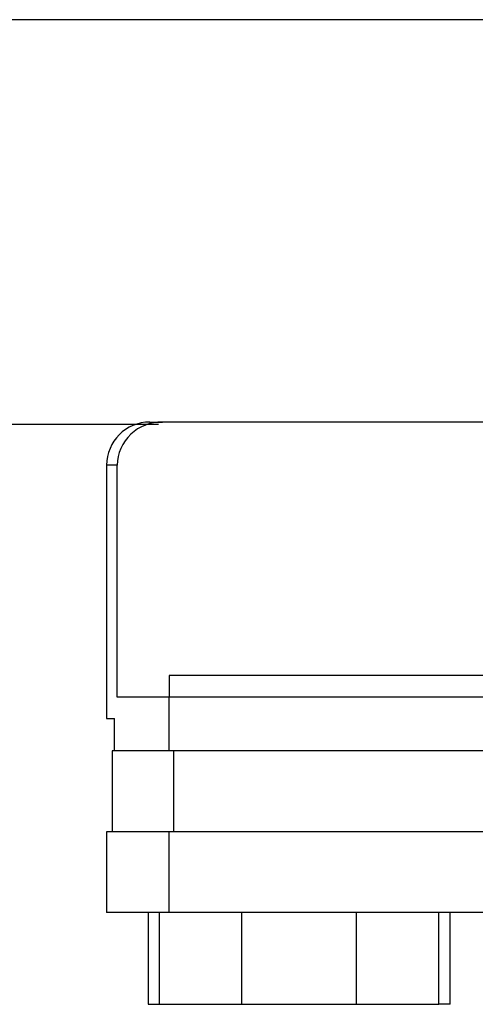
# Model space of a CAD drawing. Units: millimetres. Extents: x 5 to 1169, y 20 to 821.
# Drawn here: x 320 to 362, y 730 to 821 of the extents above; entities that cross this region are included whole.
import ezdxf

# ---------------------------------------------------------------- set-up
doc = ezdxf.new("R2010")
doc.units = ezdxf.units.MM
doc.layers.add('Default', color=7, linetype='Continuous')
doc.layers.add('SUPORT_CARRIL_AL', color=7, linetype='Continuous')

# ---------------------------------------------------------------- blocks, each defined once
blk = doc.blocks.new('GDIMGGROUP')
at = {"layer": 'Default', "color": 7, "linetype": 'Continuous'}
blk.add_line((122.747, 56.359), (5.25, 56.359), dxfattribs=at)

msp = doc.modelspace()

# ---------------------------------------------------------------- linework, layer by layer
at = {"layer": 'Default', "color": 7, "linetype": 'Continuous'}
msp.add_line((1159, 821), (30, 821), dxfattribs=at)
at = {"layer": 'SUPORT_CARRIL_AL', "color": 7, "linetype": 'Continuous'}
for p, q in [((331.663, 783.681), (332.83, 783.681)), ((401.664, 783.681), (332.83, 783.681)), ((328.635, 779.681), (327.663, 779.681)), ((327.663, 779.681), (327.663, 756.181)), ((328.635, 758.181), (328.635, 779.681)), ((401.664, 760.181), (333.455, 760.181)), ((333.455, 760.181), (333.455, 758.181)), ((333.455, 760.181), (333.455, 760.181)), ((333.455, 760.181), (333.455, 758.181)), ((333.455, 758.181), (328.635, 758.181)), ((401.664, 758.181), (333.455, 758.181)), ((333.455, 753.181), (333.455, 758.181)), ((327.663, 756.181), (328.394, 756.181)), ((328.394, 753.181), (328.394, 756.181)), ((328.394, 753.181), (328.163, 753.181)), ((328.163, 753.181), (328.163, 745.681)), ((333.455, 753.181), (328.394, 753.181)), ((401.664, 753.181), (333.455, 753.181)), ((333.876, 753.181), (333.876, 745.681)), ((333.455, 745.681), (327.663, 745.681)), ((327.663, 745.681), (327.663, 738.181)), ((333.455, 738.181), (333.455, 745.681)), ((401.664, 745.681), (333.455, 745.681)), ((333.455, 738.181), (327.663, 738.181)), ((331.509, 738.181), (331.509, 729.681)), ((332.558, 729.681), (332.558, 738.181)), ((386.732, 738.181), (333.455, 738.181)), ((340.195, 729.681), (340.195, 738.181)), ((350.825, 729.681), (350.825, 738.181)), ((358.461, 729.681), (358.461, 738.181)), ((359.509, 729.681), (359.509, 738.181)), ((331.509, 729.681), (332.558, 729.681)), ((332.558, 729.681), (340.195, 729.681)), ((340.195, 729.681), (350.825, 729.681)), ((350.825, 729.681), (358.461, 729.681)), ((359.509, 729.681), (358.461, 729.681))]:
    msp.add_line(p, q, dxfattribs=at)
for centre, radius, start, end in [((331.663, 779.681), 4, 90, 180), ((332.723, 779.593), 4.089, 88.50552, 178.76994)]:
    msp.add_arc(centre, radius, start, end, dxfattribs=at)

# ---------------------------------------------------------------- block references
at = {"layer": 'Default', "color": 7}
msp.add_blockref('GDIMGGROUP', (209.727, 727.098), dxfattribs=at)

doc.saveas('drawing.dxf')
